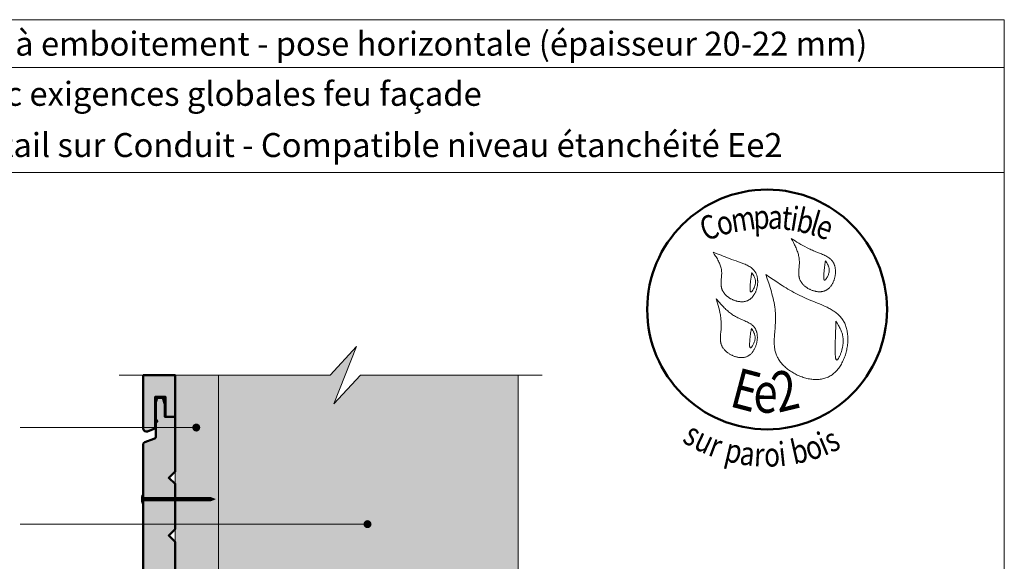
# Model space of a CAD drawing. Units: millimetres. Extents: x 12138 to 13123, y -17532 to -16177.
# Drawn here: x 12508 to 13123, y -16516 to -16177 of the extents above; entities that cross this region are included whole.
import ezdxf

# ---------------------------------------------------------------- set-up
doc = ezdxf.new("R2010")
doc.units = ezdxf.units.MM
doc.header["$LTSCALE"] = 5
doc.layers.add('Ech.1_5', color=7, linetype='Continuous')
doc.styles.add('tahoma-b', font='tahomabd.ttf', dxfattribs={"height": 1})

# ---------------------------------------------------------------- blocks, each defined once
blk = doc.blocks.new('cw-line-extremity4')
at = {"lineweight": 5}
h = blk.add_hatch(color=0, dxfattribs=at)
edge = h.paths.add_edge_path()
edge.add_arc((0, 0), 2.5, 0, 360)

msp = doc.modelspace()

# ---------------------------------------------------------------- hatches: boundary and pattern name
at = {"layer": 'Ech.1_5', "lineweight": 5, "true_color": 0xffad86, "transparency": 33554687}
msp.add_hatch(color=21, dxfattribs=at).paths.add_polyline_path([(12720.72, -16399.17), (12704.23, -16417.15), (12718.34, -16381.19), (12701.86, -16399.17), (12631.92, -16399.17), (12631.92, -16717.81), (12819.42, -16711.07), (12819.42, -16399.17)])
at = {"layer": 'Ech.1_5', "lineweight": 20, "true_color": 0x804040, "transparency": 33554687}
for points in [[(12592.34, -16431.5), (12592.34, -16412.68), (12598.88, -16412.68), (12598.88, -16425.23), (12604.92, -16425.23), (12604.92, -16399.17), (12584.91, -16399.17), (12584.91, -16432.72, 0.453913), (12587.52, -16434.3), (12591.09, -16432.93, 0.254317)], [(12587.52, -16585.29), (12591.09, -16583.92, 0.254317), (12592.34, -16582.49), (12592.34, -16563.68), (12598.88, -16563.68), (12598.88, -16576.22), (12604.92, -16576.22), (12604.92, -16539.38), (12600.92, -16535.38), (12604.92, -16531.38), (12604.92, -16503.38), (12600.92, -16499.38), (12604.92, -16495.38), (12604.92, -16467.05), (12600.92, -16463.38), (12604.92, -16459.38), (12604.92, -16425.23), (12598.45, -16425.23), (12598.45, -16417.33), (12597.21, -16413.38), (12593.71, -16413.38), (12592.9, -16416.04), (12592.9, -16426.73), (12593.81, -16427.91), (12592.9, -16428.99), (12592.9, -16437.11, -0.313133), (12591.6, -16438.93), (12585.96, -16440.94, 0.255599), (12584.91, -16442.12), (12584.91, -16583.71, 0.453913)]]:
    msp.add_hatch(color=17, dxfattribs=at).paths.add_polyline_path(points)
at = {"layer": 'Ech.1_5', "lineweight": 20, "true_color": 0x916a48, "transparency": 33554687}
msp.add_hatch(color=35, dxfattribs=at).paths.add_polyline_path([(12604.92, -16399.17), (12604.92, -16717.81), (12631.92, -16717.81), (12631.92, -16399.17)])
at = {"layer": 'Ech.1_5', "lineweight": 5, "transparency": 33554687}
h = msp.add_hatch(color=252, dxfattribs=at)
edge = h.paths.add_edge_path()
edge.add_line((12584.12, -16479.2), (12584.12, -16474.16))
edge.add_arc((12596.68, -16476.68), 12.81, 168.66328, 191.33672)
for points in [[(12584.42, -16479.2), (12584.42, -16478.36), (12584.42, -16474.99), (12584.42, -16474.16), (12584.12, -16474.16), (12584.12, -16479.2)], [(12586.73, -16477.81), (12584.98, -16477.81, 0.414214), (12584.42, -16478.36), (12584.42, -16474.99, 0.414214), (12584.98, -16475.55), (12586.73, -16475.55)], [(12586.73, -16477.81), (12587.56, -16477.81), (12587.56, -16475.55), (12586.73, -16475.55)], [(12587.56, -16477.81), (12588.39, -16477.81), (12588.39, -16475.55), (12587.56, -16475.55)], [(12588.39, -16477.81), (12589.23, -16477.81), (12589.23, -16475.55), (12588.39, -16475.55)], [(12589.23, -16477.81), (12590.06, -16477.81), (12590.06, -16475.55), (12589.23, -16475.55)], [(12590.06, -16477.81), (12590.89, -16477.81), (12590.89, -16475.55), (12590.06, -16475.55)], [(12590.89, -16477.81), (12591.73, -16477.81), (12591.73, -16475.55), (12590.89, -16475.55)], [(12591.73, -16477.81), (12592.56, -16477.81), (12592.56, -16475.55), (12591.73, -16475.55)], [(12592.56, -16477.81), (12593.39, -16477.81), (12593.39, -16475.55), (12592.56, -16475.55)], [(12593.39, -16477.81), (12594.23, -16477.81), (12594.23, -16475.55), (12593.39, -16475.55)], [(12594.23, -16477.81), (12595.06, -16477.81), (12595.06, -16475.55), (12594.23, -16475.55)], [(12595.06, -16477.81), (12595.89, -16477.81), (12595.89, -16475.55), (12595.06, -16475.55)], [(12595.89, -16477.81), (12596.73, -16477.81), (12596.73, -16475.55), (12595.89, -16475.55)], [(12596.73, -16477.81), (12597.56, -16477.81), (12597.56, -16475.55), (12596.73, -16475.55)], [(12597.56, -16477.81), (12598.39, -16477.81), (12598.39, -16475.55), (12597.56, -16475.55)], [(12598.39, -16477.81), (12599.23, -16477.81), (12599.23, -16475.55), (12598.39, -16475.55)], [(12599.23, -16477.81), (12600.06, -16477.81), (12600.06, -16475.55), (12599.23, -16475.55)], [(12600.06, -16477.81), (12600.89, -16477.81), (12600.89, -16475.55), (12600.06, -16475.55)], [(12600.89, -16477.81), (12601.73, -16477.81), (12601.73, -16475.55), (12600.89, -16475.55)], [(12601.73, -16477.81), (12602.56, -16477.81), (12602.56, -16475.55), (12601.73, -16475.55)], [(12602.56, -16477.81), (12603.39, -16477.81), (12603.39, -16475.55), (12602.56, -16475.55)], [(12603.39, -16477.81), (12604.23, -16477.81), (12604.23, -16475.55), (12603.39, -16475.55)], [(12604.23, -16477.81), (12605.06, -16477.81), (12605.06, -16475.55), (12604.23, -16475.55)], [(12605.06, -16477.81), (12605.89, -16477.81), (12605.89, -16475.55), (12605.06, -16475.55)], [(12605.89, -16477.81), (12606.73, -16477.81), (12606.73, -16475.55), (12605.89, -16475.55)], [(12606.73, -16477.81), (12607.56, -16477.81), (12607.56, -16475.55), (12606.73, -16475.55)], [(12607.56, -16477.81), (12608.39, -16477.81), (12608.39, -16475.55), (12607.56, -16475.55)], [(12608.39, -16477.81), (12609.23, -16477.81), (12609.23, -16475.55), (12608.39, -16475.55)], [(12609.23, -16477.81), (12610.06, -16477.81), (12610.06, -16475.55), (12609.23, -16475.55)], [(12610.06, -16477.81), (12610.89, -16477.81), (12610.89, -16475.55), (12610.06, -16475.55)], [(12610.89, -16477.81), (12611.73, -16477.81), (12611.73, -16475.55), (12610.89, -16475.55)], [(12611.73, -16477.81), (12612.56, -16477.81), (12612.56, -16475.55), (12611.73, -16475.55)], [(12612.56, -16477.81), (12613.39, -16477.81), (12613.39, -16475.55), (12612.56, -16475.55)], [(12613.39, -16477.81), (12614.23, -16477.81), (12614.23, -16475.55), (12613.39, -16475.55)], [(12614.23, -16477.81), (12615.06, -16477.81), (12615.06, -16475.55), (12614.23, -16475.55)], [(12615.06, -16477.81), (12615.89, -16477.81), (12615.89, -16475.55), (12615.06, -16475.55)], [(12615.89, -16477.81), (12616.73, -16477.81), (12616.73, -16475.55), (12615.89, -16475.55)], [(12616.73, -16477.81), (12617.56, -16477.81), (12617.56, -16475.55), (12616.73, -16475.55)], [(12617.56, -16477.81), (12618.39, -16477.81), (12618.39, -16475.55), (12617.56, -16475.55)], [(12618.39, -16477.81), (12619.23, -16477.81), (12619.23, -16475.55), (12618.39, -16475.55)], [(12619.23, -16477.81), (12620.06, -16477.81), (12620.06, -16475.55), (12619.23, -16475.55)], [(12620.06, -16477.81), (12620.89, -16477.81), (12620.89, -16475.55), (12620.06, -16475.55)], [(12620.89, -16477.81), (12621.73, -16477.81), (12621.73, -16475.55), (12620.89, -16475.55)], [(12621.73, -16477.81), (12622.56, -16477.81), (12622.56, -16475.55), (12621.73, -16475.55)], [(12622.56, -16477.81), (12623.39, -16477.81), (12623.39, -16475.55), (12622.56, -16475.55)], [(12623.39, -16477.81), (12624.23, -16477.81), (12624.23, -16475.55), (12623.39, -16475.55)], [(12624.23, -16477.81), (12625.06, -16477.81), (12625.06, -16475.55), (12624.23, -16475.55)], [(12625.06, -16477.81), (12625.89, -16477.81), (12625.89, -16475.55), (12625.06, -16475.55)], [(12627.26, -16475.55), (12625.89, -16475.55), (12625.89, -16477.81), (12627.26, -16477.81, -0.351359)], [(12629.92, -16476.68), (12627.26, -16475.55, 0.351359), (12627.26, -16477.81)]]:
    msp.add_hatch(color=252, dxfattribs=at).paths.add_polyline_path(points)

# ---------------------------------------------------------------- linework, layer by layer
at = {"layer": 'Ech.1_5', "color": 190, "lineweight": 15}
for p, q in [((13123.42, -16206.79), (12138.42, -16206.79)), ((12819.42, -16632.57), (12819.42, -16399.17))]:
    msp.add_line(p, q, dxfattribs=at)
at = {"layer": 'Ech.1_5', "lineweight": 18}
msp.add_line((12604.92, -16701.09), (12604.92, -16451.68), dxfattribs=at)
at = {"layer": 'Ech.1_5', "color": 190, "lineweight": 9}
for p, q in [((12584.42, -16474.16), (12584.12, -16474.16)), ((12584.12, -16474.16), (12584.12, -16479.2)), ((12584.42, -16474.16), (12584.42, -16474.99)), ((12584.42, -16474.99), (12584.42, -16478.36)), ((12627.26, -16475.55), (12584.98, -16475.55)), ((12586.73, -16475.55), (12586.73, -16477.81)), ((12587.56, -16475.55), (12587.56, -16477.81)), ((12588.39, -16475.55), (12588.39, -16477.81)), ((12589.23, -16475.55), (12589.23, -16477.81)), ((12590.06, -16475.55), (12590.06, -16477.81)), ((12590.89, -16475.55), (12590.89, -16477.81)), ((12591.73, -16475.55), (12591.73, -16477.81)), ((12592.56, -16475.55), (12592.56, -16477.81)), ((12593.39, -16475.55), (12593.39, -16477.81)), ((12594.23, -16475.55), (12594.23, -16477.81)), ((12595.06, -16475.55), (12595.06, -16477.81)), ((12595.89, -16475.55), (12595.89, -16477.81)), ((12596.73, -16475.55), (12596.73, -16477.81)), ((12597.56, -16475.55), (12597.56, -16477.81)), ((12598.39, -16475.55), (12598.39, -16477.81)), ((12599.23, -16475.55), (12599.23, -16477.81)), ((12599.23, -16475.55), (12599.23, -16477.81)), ((12600.06, -16475.55), (12600.06, -16477.81)), ((12600.89, -16475.55), (12600.89, -16477.81)), ((12601.73, -16475.55), (12601.73, -16477.81)), ((12602.56, -16475.55), (12602.56, -16477.81)), ((12603.39, -16475.55), (12603.39, -16477.81)), ((12604.23, -16475.55), (12604.23, -16477.81)), ((12605.06, -16475.55), (12605.06, -16477.81)), ((12605.89, -16475.55), (12605.89, -16477.81)), ((12606.73, -16475.55), (12606.73, -16477.81)), ((12607.56, -16475.55), (12607.56, -16477.81)), ((12608.39, -16475.55), (12608.39, -16477.81)), ((12609.23, -16475.55), (12609.23, -16477.81)), ((12610.06, -16475.55), (12610.06, -16477.81)), ((12610.89, -16475.55), (12610.89, -16477.81)), ((12611.73, -16475.55), (12611.73, -16477.81)), ((12612.56, -16475.55), (12612.56, -16477.81)), ((12613.39, -16475.55), (12613.39, -16477.81)), ((12614.23, -16475.55), (12614.23, -16477.81)), ((12615.06, -16475.55), (12615.06, -16477.81)), ((12615.89, -16475.55), (12615.89, -16477.81)), ((12616.73, -16475.55), (12616.73, -16477.81)), ((12617.56, -16475.55), (12617.56, -16477.81)), ((12618.39, -16475.55), (12618.39, -16477.81)), ((12619.23, -16475.55), (12619.23, -16477.81)), ((12620.06, -16475.55), (12620.06, -16477.81)), ((12620.89, -16475.55), (12620.89, -16477.81)), ((12621.73, -16475.55), (12621.73, -16477.81)), ((12622.56, -16475.55), (12622.56, -16477.81)), ((12623.39, -16475.55), (12623.39, -16477.81)), ((12624.23, -16475.55), (12624.23, -16477.81)), ((12625.06, -16475.55), (12625.06, -16477.81)), ((12625.89, -16475.55), (12625.89, -16477.81)), ((12629.92, -16476.68), (12627.26, -16475.55)), ((12629.92, -16476.68), (12627.26, -16477.81)), ((12584.42, -16479.2), (12584.12, -16479.2)), ((12584.42, -16479.2), (12584.42, -16478.36)), ((12627.26, -16477.81), (12584.98, -16477.81))]:
    msp.add_line(p, q, dxfattribs=at)
at = {"layer": 'Ech.1_5', "color": 190, "lineweight": 15}
for points in [[(13123.42, -16272.31), (12138.42, -16272.31), (12138.42, -16176.79), (13123.42, -16176.79), (13123.42, -16272.31)], [(13123.42, -17531.79), (13123.42, -16176.79), (12138.42, -16176.79), (12138.42, -17531.79), (13123.42, -17531.79)], [(12569.91, -16399.17), (12701.86, -16399.17), (12718.34, -16381.19), (12704.23, -16417.15), (12720.72, -16399.17), (12834.42, -16399.17)], [(12720.72, -16399.17), (12704.23, -16417.15), (12718.34, -16381.19), (12701.86, -16399.17), (12631.92, -16399.17), (12631.92, -16717.81), (12819.42, -16711.07), (12819.42, -16399.17), (12720.72, -16399.17)], [(12720.72, -16399.17), (12704.23, -16417.15), (12718.34, -16381.19), (12701.86, -16399.17), (12631.92, -16399.17), (12631.92, -16717.81), (12819.42, -16711.07), (12819.42, -16399.17), (12720.72, -16399.17)], [(12604.92, -16399.17), (12604.92, -16717.81), (12631.92, -16717.81), (12631.92, -16399.17), (12604.92, -16399.17)], [(12618.11, -16431.88), (12528.07, -16431.88), (12508.07, -16431.88)], [(12725.19, -16492.3), (12528.07, -16492.3), (12508.07, -16492.3)]]:
    msp.add_lwpolyline(points, dxfattribs=at)
at = {"layer": 'Ech.1_5', "color": 154, "lineweight": 20, "true_color": 0x0052a4}
for points in [[(12990.17, -16313.6), (12990.87, -16314.92), (12991.56, -16316.24), (12992.23, -16317.57), (12992.55, -16318.23), (12992.86, -16318.9), (12993.16, -16319.57), (12993.45, -16320.25), (12993.72, -16320.92), (12993.97, -16321.6), (12994.2, -16322.29), (12994.42, -16322.98), (12994.62, -16323.67), (12994.79, -16324.37), (12994.94, -16325.07), (12995.06, -16325.78), (12995.15, -16326.49), (12995.22, -16327.21), (12995.26, -16327.94), (12995.26, -16328.67), (12995.24, -16329.41), (12995.2, -16330.15), (12995.09, -16331.64), (12994.97, -16333.13), (12994.92, -16333.87), (12994.89, -16334.61), (12994.88, -16335.34), (12994.9, -16336.06), (12994.95, -16336.78), (12995, -16337.13), (12995.05, -16337.49), (12995.11, -16337.84), (12995.19, -16338.18), (12995.27, -16338.52), (12995.38, -16338.86), (12995.49, -16339.2), (12995.63, -16339.53), (12995.77, -16339.86), (12995.94, -16340.19), (12996.12, -16340.51), (12996.31, -16340.82), (12996.52, -16341.13), (12996.74, -16341.44), (12996.97, -16341.74), (12997.22, -16342.04), (12997.48, -16342.32), (12997.75, -16342.61), (12998.04, -16342.88), (12998.33, -16343.15), (12998.63, -16343.42), (12998.95, -16343.67), (12999.27, -16343.92), (12999.6, -16344.16), (12999.94, -16344.39), (13000.28, -16344.62), (13000.64, -16344.83), (13001, -16345.04), (13001.36, -16345.24), (13001.74, -16345.42), (13002.11, -16345.6), (13002.5, -16345.77), (13002.88, -16345.93), (13003.27, -16346.08), (13003.66, -16346.22), (13004.06, -16346.34), (13004.45, -16346.46), (13004.85, -16346.56), (13005.25, -16346.65), (13005.65, -16346.73), (13006.05, -16346.8), (13006.45, -16346.86), (13006.85, -16346.9), (13007.25, -16346.93), (13007.64, -16346.94), (13008.04, -16346.94), (13008.42, -16346.93), (13008.81, -16346.91), (13009.19, -16346.87), (13009.57, -16346.81), (13009.94, -16346.74), (13010.31, -16346.66), (13010.67, -16346.55), (13011.02, -16346.44), (13011.37, -16346.31), (13011.71, -16346.16), (13012.04, -16345.99), (13012.36, -16345.81), (13012.68, -16345.61), (13012.98, -16345.4), (13013.28, -16345.17), (13013.57, -16344.93), (13013.85, -16344.68), (13014.12, -16344.41), (13014.38, -16344.13), (13014.63, -16343.84), (13014.88, -16343.53), (13015.11, -16343.22), (13015.34, -16342.9), (13015.56, -16342.56), (13015.76, -16342.22), (13015.96, -16341.87), (13016.15, -16341.51), (13016.33, -16341.14), (13016.5, -16340.77), (13016.66, -16340.39), (13016.81, -16340.01), (13016.95, -16339.62), (13017.08, -16339.22), (13017.2, -16338.82), (13017.31, -16338.42), (13017.41, -16338.01), (13017.5, -16337.6), (13017.58, -16337.19), (13017.65, -16336.78), (13017.71, -16336.37), (13017.76, -16335.95), (13017.79, -16335.54), (13017.82, -16335.13), (13017.83, -16334.72), (13017.84, -16334.31), (13017.83, -16333.9), (13017.82, -16333.5), (13017.79, -16333.1), (13017.75, -16332.7), (13017.7, -16332.31), (13017.64, -16331.93), (13017.56, -16331.55), (13017.48, -16331.17), (13017.38, -16330.81), (13017.27, -16330.45), (13017.16, -16330.1), (13017.02, -16329.75), (13016.88, -16329.42), (13016.73, -16329.09), (13016.56, -16328.78), (13016.38, -16328.48), (13016.19, -16328.18), (13015.99, -16327.9), (13015.77, -16327.62), (13015.55, -16327.36), (13015.32, -16327.1), (13015.07, -16326.85), (13014.82, -16326.61), (13014.56, -16326.38), (13014.29, -16326.15), (13014.01, -16325.93), (13013.73, -16325.72), (13013.14, -16325.32), (13012.52, -16324.94), (13011.87, -16324.58), (13011.21, -16324.24), (13010.53, -16323.92), (13009.83, -16323.6), (13009.12, -16323.3), (13008.41, -16323.01), (13005.51, -16321.88), (13004.8, -16321.59), (13004.09, -16321.29), (13003.39, -16320.99), (13002.71, -16320.68), (13002.03, -16320.37), (13001.36, -16320.05), (13000.04, -16319.39), (12998.74, -16318.71), (12997.47, -16318.01), (12996.22, -16317.3), (12994.99, -16316.58), (12993.77, -16315.84), (12992.57, -16315.1), (12990.17, -16313.6)], [(12941.26, -16322.12), (12942.06, -16323.35), (12942.84, -16324.59), (12943.22, -16325.21), (12943.6, -16325.83), (12943.96, -16326.46), (12944.3, -16327.09), (12944.63, -16327.72), (12944.95, -16328.35), (12945.24, -16329), (12945.51, -16329.64), (12945.76, -16330.29), (12945.98, -16330.95), (12946.18, -16331.62), (12946.34, -16332.29), (12946.48, -16332.96), (12946.58, -16333.65), (12946.64, -16334.35), (12946.68, -16335.05), (12946.68, -16335.76), (12946.65, -16336.47), (12946.61, -16337.19), (12946.56, -16337.91), (12946.45, -16339.36), (12946.4, -16340.08), (12946.36, -16340.8), (12946.34, -16341.51), (12946.34, -16342.22), (12946.38, -16342.92), (12946.41, -16343.27), (12946.45, -16343.61), (12946.5, -16343.95), (12946.56, -16344.29), (12946.63, -16344.63), (12946.72, -16344.96), (12946.82, -16345.29), (12946.94, -16345.62), (12947.07, -16345.94), (12947.21, -16346.26), (12947.37, -16346.58), (12947.55, -16346.89), (12947.74, -16347.19), (12947.94, -16347.5), (12948.15, -16347.79), (12948.38, -16348.08), (12948.62, -16348.37), (12948.88, -16348.65), (12949.14, -16348.92), (12949.41, -16349.19), (12949.7, -16349.45), (12949.99, -16349.71), (12950.3, -16349.95), (12950.61, -16350.19), (12950.93, -16350.43), (12951.26, -16350.65), (12951.59, -16350.87), (12951.94, -16351.08), (12952.29, -16351.28), (12952.64, -16351.47), (12953, -16351.66), (12953.37, -16351.83), (12953.74, -16352), (12954.11, -16352.15), (12954.49, -16352.3), (12954.87, -16352.44), (12955.26, -16352.56), (12955.64, -16352.68), (12956.03, -16352.78), (12956.42, -16352.88), (12956.81, -16352.96), (12957.2, -16353.03), (12957.59, -16353.09), (12957.98, -16353.14), (12958.37, -16353.17), (12958.76, -16353.19), (12959.14, -16353.2), (12959.52, -16353.2), (12959.9, -16353.19), (12960.28, -16353.16), (12960.65, -16353.11), (12961.02, -16353.06), (12961.38, -16352.99), (12961.73, -16352.9), (12962.08, -16352.8), (12962.43, -16352.69), (12962.77, -16352.56), (12963.1, -16352.41), (12963.42, -16352.25), (12963.73, -16352.08), (12964.04, -16351.89), (12964.34, -16351.69), (12964.63, -16351.47), (12964.91, -16351.24), (12965.18, -16350.99), (12965.45, -16350.74), (12965.7, -16350.47), (12965.95, -16350.19), (12966.19, -16349.9), (12966.42, -16349.6), (12966.64, -16349.29), (12966.86, -16348.97), (12967.06, -16348.65), (12967.26, -16348.31), (12967.44, -16347.97), (12967.62, -16347.62), (12967.79, -16347.26), (12967.95, -16346.9), (12968.1, -16346.53), (12968.24, -16346.15), (12968.37, -16345.77), (12968.49, -16345.39), (12968.61, -16345), (12968.71, -16344.61), (12968.89, -16343.82), (12969.03, -16343.02), (12969.13, -16342.22), (12969.16, -16341.82), (12969.19, -16341.42), (12969.2, -16341.02), (12969.21, -16340.62), (12969.2, -16340.22), (12969.18, -16339.83), (12969.16, -16339.44), (12969.12, -16339.06), (12969.07, -16338.67), (12969.02, -16338.3), (12968.95, -16337.92), (12968.87, -16337.56), (12968.78, -16337.19), (12968.68, -16336.84), (12968.57, -16336.49), (12968.45, -16336.15), (12968.31, -16335.82), (12968.17, -16335.5), (12968.01, -16335.18), (12967.85, -16334.88), (12967.67, -16334.58), (12967.48, -16334.29), (12967.28, -16334.01), (12967.07, -16333.74), (12966.86, -16333.48), (12966.63, -16333.23), (12966.39, -16332.98), (12966.15, -16332.75), (12965.89, -16332.52), (12965.63, -16332.29), (12965.09, -16331.86), (12964.52, -16331.46), (12963.92, -16331.09), (12963.3, -16330.73), (12962.66, -16330.39), (12962, -16330.07), (12961.32, -16329.77), (12960.63, -16329.48), (12959.94, -16329.2), (12958.52, -16328.67), (12957.1, -16328.17), (12955.68, -16327.67), (12954.29, -16327.18), (12952.92, -16326.68), (12951.58, -16326.18), (12950.25, -16325.67), (12948.93, -16325.17), (12947.63, -16324.66), (12946.34, -16324.16), (12943.79, -16323.14), (12941.26, -16322.12)], [(13011.58, -16327.59), (13011.48, -16328.27), (13011.37, -16328.96), (13011.26, -16329.67), (13011.15, -16330.42), (13011.1, -16330.81), (13011.04, -16331.21), (13010.99, -16331.62), (13010.94, -16332.06), (13010.88, -16332.5), (13010.83, -16332.97), (13010.78, -16333.46), (13010.72, -16333.97), (13010.67, -16334.49), (13010.62, -16335.02), (13010.54, -16336.09), (13010.51, -16336.61), (13010.49, -16337.12), (13010.48, -16337.6), (13010.49, -16338.05), (13010.5, -16338.25), (13010.51, -16338.45), (13010.53, -16338.64), (13010.55, -16338.82), (13010.57, -16338.98), (13010.6, -16339.13), (13010.64, -16339.27), (13010.68, -16339.38), (13010.72, -16339.49), (13010.78, -16339.57), (13010.83, -16339.64), (13010.9, -16339.69), (13010.97, -16339.72), (13011.04, -16339.72), (13011.13, -16339.71), (13011.21, -16339.68), (13011.31, -16339.63), (13011.41, -16339.56), (13011.51, -16339.47), (13011.62, -16339.37), (13011.73, -16339.25), (13011.84, -16339.12), (13011.95, -16338.97), (13012.07, -16338.81), (13012.19, -16338.64), (13012.3, -16338.46), (13012.54, -16338.07), (13012.77, -16337.64), (13012.99, -16337.19), (13013.19, -16336.72), (13013.38, -16336.24), (13013.55, -16335.75), (13013.69, -16335.26), (13013.8, -16334.79), (13013.88, -16334.32), (13013.93, -16333.88), (13013.94, -16333.44), (13013.93, -16333.01), (13013.89, -16332.6), (13013.83, -16332.2), (13013.74, -16331.81), (13013.64, -16331.42), (13013.51, -16331.05), (13013.37, -16330.68), (13013.21, -16330.32), (13013.04, -16329.97), (13012.85, -16329.62), (13012.45, -16328.93), (13012.03, -16328.26), (13011.58, -16327.59)], [(12965.5, -16335), (12965.39, -16335.68), (12965.29, -16336.37), (12965.18, -16337.08), (12965.07, -16337.83), (12965.02, -16338.22), (12964.96, -16338.62), (12964.91, -16339.04), (12964.86, -16339.47), (12964.8, -16339.92), (12964.75, -16340.38), (12964.7, -16340.87), (12964.64, -16341.38), (12964.59, -16341.9), (12964.54, -16342.44), (12964.46, -16343.51), (12964.43, -16344.03), (12964.41, -16344.53), (12964.4, -16345.01), (12964.41, -16345.46), (12964.42, -16345.67), (12964.43, -16345.87), (12964.44, -16346.05), (12964.47, -16346.23), (12964.49, -16346.39), (12964.52, -16346.54), (12964.56, -16346.68), (12964.6, -16346.8), (12964.64, -16346.9), (12964.69, -16346.98), (12964.75, -16347.05), (12964.82, -16347.1), (12964.89, -16347.13), (12964.96, -16347.13), (12965.04, -16347.12), (12965.13, -16347.09), (12965.23, -16347.04), (12965.33, -16346.97), (12965.43, -16346.88), (12965.54, -16346.78), (12965.65, -16346.66), (12965.76, -16346.53), (12965.87, -16346.38), (12965.99, -16346.22), (12966.1, -16346.05), (12966.22, -16345.87), (12966.46, -16345.48), (12966.68, -16345.05), (12966.9, -16344.6), (12967.11, -16344.13), (12967.3, -16343.65), (12967.47, -16343.16), (12967.61, -16342.67), (12967.72, -16342.2), (12967.8, -16341.74), (12967.84, -16341.29), (12967.86, -16340.85), (12967.85, -16340.43), (12967.81, -16340.01), (12967.75, -16339.61), (12967.66, -16339.22), (12967.56, -16338.84), (12967.43, -16338.46), (12967.29, -16338.09), (12967.13, -16337.73), (12966.96, -16337.38), (12966.77, -16337.03), (12966.37, -16336.34), (12965.94, -16335.67), (12965.5, -16335)], [(12974.25, -16336.21), (12975.17, -16338.89), (12976.08, -16341.56), (12976.52, -16342.91), (12976.95, -16344.25), (12977.37, -16345.6), (12977.77, -16346.95), (12978.14, -16348.3), (12978.5, -16349.66), (12978.84, -16351.02), (12979.15, -16352.39), (12979.43, -16353.76), (12979.68, -16355.14), (12979.89, -16356.52), (12980.08, -16357.91), (12980.22, -16359.31), (12980.28, -16360.01), (12980.32, -16360.71), (12980.36, -16361.42), (12980.38, -16362.13), (12980.4, -16362.84), (12980.4, -16363.55), (12980.39, -16364.26), (12980.37, -16364.98), (12980.3, -16366.42), (12980.2, -16367.86), (12980.08, -16369.3), (12979.83, -16372.19), (12979.71, -16373.63), (12979.61, -16375.07), (12979.55, -16376.49), (12979.53, -16377.2), (12979.52, -16377.91), (12979.52, -16378.61), (12979.54, -16379.31), (12979.57, -16380.01), (12979.62, -16380.7), (12979.69, -16381.39), (12979.78, -16382.07), (12979.88, -16382.75), (12980.01, -16383.42), (12980.16, -16384.09), (12980.33, -16384.75), (12980.53, -16385.41), (12980.75, -16386.06), (12981, -16386.7), (12981.28, -16387.34), (12981.59, -16387.97), (12981.93, -16388.59), (12982.29, -16389.2), (12982.69, -16389.81), (12983.1, -16390.41), (12983.55, -16390.99), (12984.01, -16391.57), (12984.5, -16392.14), (12985.01, -16392.69), (12985.54, -16393.24), (12986.1, -16393.77), (12986.67, -16394.29), (12987.26, -16394.79), (12987.87, -16395.29), (12988.49, -16395.77), (12989.13, -16396.23), (12989.78, -16396.68), (12990.45, -16397.12), (12991.14, -16397.54), (12991.83, -16397.94), (12992.54, -16398.32), (12993.25, -16398.69), (12993.98, -16399.04), (12994.71, -16399.38), (12995.45, -16399.69), (12996.2, -16399.98), (12996.96, -16400.26), (12997.72, -16400.51), (12998.48, -16400.74), (12999.25, -16400.96), (13000.01, -16401.15), (13000.78, -16401.32), (13001.56, -16401.46), (13002.33, -16401.58), (13003.09, -16401.68), (13003.86, -16401.76), (13004.62, -16401.81), (13005.38, -16401.83), (13006.14, -16401.83), (13006.89, -16401.8), (13007.63, -16401.75), (13008.36, -16401.67), (13009.09, -16401.56), (13009.81, -16401.42), (13010.51, -16401.26), (13011.21, -16401.06), (13011.89, -16400.84), (13012.56, -16400.59), (13013.21, -16400.3), (13013.85, -16399.99), (13014.48, -16399.64), (13015.09, -16399.26), (13015.68, -16398.86), (13016.26, -16398.43), (13016.83, -16397.97), (13017.37, -16397.49), (13017.9, -16396.98), (13018.42, -16396.45), (13018.91, -16395.89), (13019.4, -16395.31), (13019.86, -16394.72), (13020.31, -16394.1), (13020.74, -16393.47), (13021.15, -16392.81), (13021.55, -16392.14), (13021.92, -16391.46), (13022.28, -16390.76), (13022.63, -16390.05), (13022.95, -16389.32), (13023.26, -16388.58), (13023.55, -16387.83), (13023.82, -16387.08), (13024.07, -16386.31), (13024.3, -16385.54), (13024.51, -16384.76), (13024.71, -16383.97), (13024.88, -16383.18), (13025.04, -16382.39), (13025.17, -16381.59), (13025.29, -16380.79), (13025.39, -16379.99), (13025.47, -16379.19), (13025.52, -16378.4), (13025.56, -16377.6), (13025.58, -16376.81), (13025.57, -16376.02), (13025.55, -16375.24), (13025.5, -16374.46), (13025.44, -16373.7), (13025.35, -16372.94), (13025.24, -16372.19), (13025.11, -16371.45), (13024.96, -16370.72), (13024.79, -16370), (13024.59, -16369.3), (13024.37, -16368.61), (13024.14, -16367.94), (13023.87, -16367.28), (13023.59, -16366.64), (13023.28, -16366.02), (13022.95, -16365.42), (13022.6, -16364.84), (13022.23, -16364.28), (13021.84, -16363.73), (13021.42, -16363.21), (13020.99, -16362.7), (13020.53, -16362.2), (13020.06, -16361.73), (13019.57, -16361.26), (13019.07, -16360.82), (13018.55, -16360.38), (13018.01, -16359.96), (13017.46, -16359.55), (13016.89, -16359.16), (13016.31, -16358.78), (13015.72, -16358.4), (13015.12, -16358.04), (13014.5, -16357.69), (13013.88, -16357.35), (13013.25, -16357.01), (13012.6, -16356.68), (13011.95, -16356.36), (13010.62, -16355.75), (13009.27, -16355.15), (13007.9, -16354.57), (13006.52, -16354), (13003.73, -16352.88), (13002.34, -16352.32), (13000.96, -16351.76), (12999.59, -16351.18), (12998.24, -16350.58), (12996.92, -16349.97), (12995.61, -16349.34), (12994.32, -16348.7), (12993.05, -16348.04), (12991.79, -16347.37), (12990.55, -16346.68), (12989.33, -16345.98), (12988.12, -16345.27), (12986.92, -16344.56), (12985.73, -16343.83), (12984.55, -16343.09), (12983.38, -16342.35), (12981.07, -16340.84), (12978.78, -16339.31), (12976.51, -16337.76), (12974.25, -16336.21)], [(12943.29, -16351.28), (12944.12, -16354.17), (12944.52, -16355.63), (12944.9, -16357.08), (12945.25, -16358.54), (12945.57, -16360.01), (12945.71, -16360.75), (12945.85, -16361.48), (12945.97, -16362.22), (12946.07, -16362.97), (12946.17, -16363.71), (12946.25, -16364.46), (12946.31, -16365.21), (12946.36, -16365.97), (12946.39, -16366.72), (12946.4, -16367.48), (12946.39, -16368.25), (12946.37, -16369.02), (12946.32, -16369.79), (12946.26, -16370.56), (12946.11, -16372.11), (12945.97, -16373.66), (12945.91, -16374.43), (12945.87, -16375.19), (12945.86, -16375.95), (12945.87, -16376.7), (12945.92, -16377.45), (12945.96, -16377.81), (12946.01, -16378.18), (12946.07, -16378.54), (12946.14, -16378.9), (12946.22, -16379.26), (12946.32, -16379.61), (12946.44, -16379.96), (12946.56, -16380.31), (12946.71, -16380.65), (12946.87, -16380.99), (12947.04, -16381.33), (12947.24, -16381.66), (12947.44, -16381.98), (12947.66, -16382.3), (12947.9, -16382.62), (12948.15, -16382.93), (12948.41, -16383.23), (12948.69, -16383.53), (12948.97, -16383.82), (12949.27, -16384.11), (12949.58, -16384.39), (12949.9, -16384.66), (12950.23, -16384.92), (12950.56, -16385.17), (12950.91, -16385.42), (12951.26, -16385.66), (12951.63, -16385.89), (12952, -16386.11), (12952.37, -16386.32), (12952.75, -16386.52), (12953.14, -16386.71), (12953.53, -16386.89), (12953.93, -16387.05), (12954.33, -16387.21), (12954.73, -16387.36), (12955.14, -16387.49), (12955.54, -16387.61), (12955.95, -16387.72), (12956.36, -16387.82), (12956.77, -16387.9), (12957.19, -16387.98), (12957.6, -16388.03), (12958.01, -16388.08), (12958.41, -16388.11), (12958.82, -16388.12), (12959.22, -16388.12), (12959.62, -16388.11), (12960.02, -16388.08), (12960.41, -16388.03), (12960.8, -16387.97), (12961.18, -16387.89), (12961.55, -16387.8), (12961.92, -16387.69), (12962.28, -16387.56), (12962.64, -16387.41), (12962.98, -16387.25), (12963.32, -16387.06), (12963.65, -16386.87), (12963.97, -16386.65), (12964.28, -16386.42), (12964.58, -16386.17), (12964.88, -16385.91), (12965.16, -16385.63), (12965.44, -16385.34), (12965.7, -16385.04), (12965.96, -16384.73), (12966.2, -16384.4), (12966.44, -16384.06), (12966.67, -16383.71), (12966.88, -16383.36), (12967.09, -16382.99), (12967.29, -16382.61), (12967.47, -16382.23), (12967.65, -16381.84), (12967.82, -16381.44), (12967.97, -16381.04), (12968.12, -16380.63), (12968.25, -16380.22), (12968.37, -16379.8), (12968.49, -16379.38), (12968.59, -16378.96), (12968.68, -16378.54), (12968.76, -16378.11), (12968.82, -16377.68), (12968.88, -16377.25), (12968.92, -16376.82), (12968.96, -16376.4), (12968.98, -16375.97), (12968.99, -16375.55), (12968.98, -16375.13), (12968.97, -16374.71), (12968.94, -16374.3), (12968.9, -16373.89), (12968.85, -16373.49), (12968.79, -16373.09), (12968.71, -16372.7), (12968.62, -16372.32), (12968.52, -16371.95), (12968.4, -16371.58), (12968.27, -16371.22), (12968.13, -16370.87), (12967.98, -16370.54), (12967.81, -16370.21), (12967.63, -16369.9), (12967.43, -16369.59), (12967.23, -16369.3), (12967.01, -16369.02), (12966.78, -16368.75), (12966.53, -16368.49), (12966.28, -16368.24), (12966.02, -16367.99), (12965.74, -16367.76), (12965.46, -16367.53), (12965.17, -16367.32), (12964.87, -16367.11), (12964.56, -16366.9), (12963.93, -16366.51), (12963.26, -16366.14), (12962.58, -16365.79), (12961.88, -16365.46), (12961.16, -16365.13), (12959.7, -16364.5), (12958.23, -16363.87), (12957.5, -16363.54), (12956.79, -16363.21), (12956.08, -16362.86), (12955.39, -16362.5), (12954.72, -16362.11), (12954.06, -16361.71), (12953.42, -16361.29), (12952.8, -16360.86), (12952.19, -16360.41), (12951.6, -16359.94), (12951.01, -16359.47), (12950.44, -16358.98), (12949.89, -16358.48), (12949.34, -16357.97), (12948.8, -16357.44), (12948.27, -16356.91), (12947.75, -16356.37), (12947.23, -16355.82), (12946.23, -16354.71), (12945.24, -16353.58), (12943.29, -16351.28)], [(13018.14, -16365.42), (13018.09, -16366.76), (13018.04, -16368.12), (13018.02, -16368.82), (13017.99, -16369.53), (13017.97, -16370.26), (13017.94, -16371.01), (13017.92, -16371.78), (13017.89, -16372.58), (13017.86, -16373.41), (13017.84, -16374.27), (13017.81, -16375.16), (13017.78, -16376.1), (13017.76, -16376.58), (13017.75, -16377.07), (13017.72, -16378.09), (13017.69, -16379.14), (13017.66, -16380.21), (13017.64, -16381.28), (13017.63, -16382.35), (13017.63, -16383.39), (13017.63, -16383.9), (13017.64, -16384.4), (13017.65, -16384.89), (13017.66, -16385.36), (13017.68, -16385.82), (13017.71, -16386.26), (13017.73, -16386.68), (13017.77, -16387.08), (13017.81, -16387.46), (13017.85, -16387.81), (13017.9, -16388.14), (13017.96, -16388.44), (13018.02, -16388.71), (13018.09, -16388.95), (13018.17, -16389.15), (13018.25, -16389.33), (13018.35, -16389.46), (13018.45, -16389.56), (13018.5, -16389.6), (13018.55, -16389.62), (13018.61, -16389.64), (13018.67, -16389.64), (13018.73, -16389.63), (13018.8, -16389.62), (13018.86, -16389.59), (13018.93, -16389.55), (13019.08, -16389.44), (13019.22, -16389.3), (13019.38, -16389.12), (13019.54, -16388.9), (13019.7, -16388.66), (13019.87, -16388.38), (13020.04, -16388.07), (13020.21, -16387.74), (13020.38, -16387.39), (13020.55, -16387.01), (13020.72, -16386.61), (13020.89, -16386.19), (13021.06, -16385.76), (13021.22, -16385.31), (13021.38, -16384.84), (13021.53, -16384.37), (13021.82, -16383.4), (13022.07, -16382.41), (13022.19, -16381.91), (13022.29, -16381.42), (13022.39, -16380.92), (13022.47, -16380.43), (13022.54, -16379.95), (13022.59, -16379.47), (13022.63, -16379.01), (13022.66, -16378.55), (13022.68, -16378.1), (13022.68, -16377.65), (13022.68, -16377.21), (13022.66, -16376.78), (13022.63, -16376.36), (13022.59, -16375.94), (13022.54, -16375.53), (13022.48, -16375.13), (13022.41, -16374.73), (13022.33, -16374.34), (13022.24, -16373.95), (13022.14, -16373.57), (13021.93, -16372.82), (13021.68, -16372.09), (13021.4, -16371.37), (13021.1, -16370.67), (13020.78, -16369.99), (13020.44, -16369.31), (13020.08, -16368.65), (13019.71, -16367.99), (13018.93, -16366.7), (13018.14, -16365.42)], [(12965.23, -16369.91), (12965.12, -16370.59), (12965.02, -16371.28), (12964.91, -16371.99), (12964.8, -16372.74), (12964.75, -16373.13), (12964.69, -16373.53), (12964.64, -16373.94), (12964.59, -16374.38), (12964.53, -16374.83), (12964.48, -16375.29), (12964.43, -16375.78), (12964.37, -16376.29), (12964.32, -16376.81), (12964.27, -16377.35), (12964.19, -16378.41), (12964.16, -16378.94), (12964.14, -16379.44), (12964.13, -16379.92), (12964.14, -16380.37), (12964.15, -16380.58), (12964.16, -16380.77), (12964.17, -16380.96), (12964.2, -16381.14), (12964.22, -16381.3), (12964.25, -16381.45), (12964.29, -16381.59), (12964.33, -16381.7), (12964.37, -16381.81), (12964.42, -16381.89), (12964.48, -16381.96), (12964.55, -16382.01), (12964.62, -16382.04), (12964.69, -16382.04), (12964.78, -16382.03), (12964.86, -16382), (12964.96, -16381.95), (12965.06, -16381.88), (12965.16, -16381.79), (12965.27, -16381.69), (12965.38, -16381.57), (12965.49, -16381.44), (12965.6, -16381.29), (12965.72, -16381.13), (12965.83, -16380.96), (12965.95, -16380.78), (12966.19, -16380.39), (12966.41, -16379.96), (12966.64, -16379.51), (12966.84, -16379.04), (12967.03, -16378.56), (12967.2, -16378.07), (12967.34, -16377.58), (12967.45, -16377.11), (12967.53, -16376.64), (12967.57, -16376.2), (12967.59, -16375.76), (12967.58, -16375.34), (12967.54, -16374.92), (12967.48, -16374.52), (12967.39, -16374.13), (12967.29, -16373.74), (12967.16, -16373.37), (12967.02, -16373), (12966.86, -16372.64), (12966.69, -16372.29), (12966.5, -16371.94), (12966.1, -16371.25), (12965.67, -16370.58), (12965.23, -16369.91)]]:
    msp.add_lwpolyline(points, dxfattribs=at)
at = {"layer": 'Ech.1_5', "color": 7, "lineweight": 50}
for points in [[(12592.34, -16431.5), (12592.34, -16412.68), (12598.88, -16412.68), (12598.88, -16425.23), (12604.92, -16425.23), (12604.92, -16399.17), (12584.91, -16399.17), (12584.91, -16432.72, 0.453913), (12587.52, -16434.3), (12591.09, -16432.93, 0.254317), (12592.34, -16431.5)], [(12604.92, -16531.38), (12604.92, -16503.38), (12600.92, -16499.38), (12604.92, -16495.38), (12604.92, -16467.05), (12600.92, -16463.38), (12604.92, -16459.38), (12604.92, -16425.23), (12598.45, -16425.23), (12598.45, -16417.33), (12597.21, -16413.38), (12593.71, -16413.38), (12592.9, -16416.04), (12592.9, -16426.73), (12593.81, -16427.91), (12592.9, -16428.99), (12592.9, -16437.11, -0.313133), (12591.6, -16438.93), (12585.96, -16440.94, 0.255599), (12584.91, -16442.12), (12584.91, -16583.71, 0.453913)]]:
    msp.add_lwpolyline(points, format="xyb", dxfattribs=at)
at = {"layer": 'Ech.1_5', "color": 7, "lineweight": 20}
for points in [[(12584.91, -16399.17), (12584.91, -16432.72, 0.453913), (12587.52, -16434.3), (12591.09, -16432.93, 0.254317), (12592.34, -16431.5), (12592.34, -16412.68), (12598.88, -16412.68), (12598.88, -16425.23), (12604.92, -16425.23), (12604.92, -16399.17)], [(12604.92, -16531.38), (12604.92, -16503.38), (12600.92, -16499.38), (12604.92, -16495.38), (12604.92, -16467.05), (12600.92, -16463.38), (12604.92, -16459.38), (12604.92, -16425.23), (12598.45, -16425.23), (12598.45, -16417.33), (12597.21, -16413.38), (12593.71, -16413.38), (12592.9, -16416.04), (12592.9, -16426.73), (12593.81, -16427.91), (12592.9, -16428.99), (12592.9, -16437.11, -0.313133), (12591.6, -16438.93), (12585.96, -16440.94, 0.255599), (12584.91, -16442.12), (12584.91, -16583.71, 0.453913)]]:
    msp.add_lwpolyline(points, format="xyb", dxfattribs=at)
at = {"layer": 'Ech.1_5', "color": 254, "lineweight": 5, "true_color": 0xeee5dd}
msp.add_lwpolyline([(12604.92, -16399.17), (12604.92, -16717.81), (12631.92, -16717.81), (12631.92, -16399.17), (12604.92, -16399.17)], dxfattribs=at)
at = {"layer": 'Ech.1_5', "color": 7, "lineweight": 9}
for points in [[(12584.12, -16479.2), (12584.12, -16474.16, 0.099256), (12584.12, -16479.2)], [(12586.73, -16477.81), (12584.98, -16477.81, 0.414214), (12584.42, -16478.36), (12584.42, -16474.99, 0.414214), (12584.98, -16475.55), (12586.73, -16475.55), (12586.73, -16477.81)], [(12627.26, -16475.55), (12625.89, -16475.55), (12625.89, -16477.81), (12627.26, -16477.81, -0.351359), (12627.26, -16475.55)], [(12629.92, -16476.68), (12627.26, -16475.55, 0.351359), (12627.26, -16477.81), (12629.92, -16476.68)]]:
    msp.add_lwpolyline(points, format="xyb", dxfattribs=at)
for points in [[(12584.42, -16479.2), (12584.42, -16478.36), (12584.42, -16474.99), (12584.42, -16474.16), (12584.12, -16474.16), (12584.12, -16479.2), (12584.42, -16479.2)], [(12586.73, -16477.81), (12587.56, -16477.81), (12587.56, -16475.55), (12586.73, -16475.55), (12586.73, -16477.81)], [(12587.56, -16477.81), (12588.39, -16477.81), (12588.39, -16475.55), (12587.56, -16475.55), (12587.56, -16477.81)], [(12588.39, -16477.81), (12589.23, -16477.81), (12589.23, -16475.55), (12588.39, -16475.55), (12588.39, -16477.81)], [(12589.23, -16477.81), (12590.06, -16477.81), (12590.06, -16475.55), (12589.23, -16475.55), (12589.23, -16477.81)], [(12590.06, -16477.81), (12590.89, -16477.81), (12590.89, -16475.55), (12590.06, -16475.55), (12590.06, -16477.81)], [(12590.89, -16477.81), (12591.73, -16477.81), (12591.73, -16475.55), (12590.89, -16475.55), (12590.89, -16477.81)], [(12591.73, -16477.81), (12592.56, -16477.81), (12592.56, -16475.55), (12591.73, -16475.55), (12591.73, -16477.81)], [(12592.56, -16477.81), (12593.39, -16477.81), (12593.39, -16475.55), (12592.56, -16475.55), (12592.56, -16477.81)], [(12593.39, -16477.81), (12594.23, -16477.81), (12594.23, -16475.55), (12593.39, -16475.55), (12593.39, -16477.81)], [(12594.23, -16477.81), (12595.06, -16477.81), (12595.06, -16475.55), (12594.23, -16475.55), (12594.23, -16477.81)], [(12595.06, -16477.81), (12595.89, -16477.81), (12595.89, -16475.55), (12595.06, -16475.55), (12595.06, -16477.81)], [(12595.89, -16477.81), (12596.73, -16477.81), (12596.73, -16475.55), (12595.89, -16475.55), (12595.89, -16477.81)], [(12596.73, -16477.81), (12597.56, -16477.81), (12597.56, -16475.55), (12596.73, -16475.55), (12596.73, -16477.81)], [(12597.56, -16477.81), (12598.39, -16477.81), (12598.39, -16475.55), (12597.56, -16475.55), (12597.56, -16477.81)], [(12598.39, -16477.81), (12599.23, -16477.81), (12599.23, -16475.55), (12598.39, -16475.55), (12598.39, -16477.81)], [(12599.23, -16477.81), (12600.06, -16477.81), (12600.06, -16475.55), (12599.23, -16475.55), (12599.23, -16477.81)], [(12600.06, -16477.81), (12600.89, -16477.81), (12600.89, -16475.55), (12600.06, -16475.55), (12600.06, -16477.81)], [(12600.89, -16477.81), (12601.73, -16477.81), (12601.73, -16475.55), (12600.89, -16475.55), (12600.89, -16477.81)], [(12601.73, -16477.81), (12602.56, -16477.81), (12602.56, -16475.55), (12601.73, -16475.55), (12601.73, -16477.81)], [(12602.56, -16477.81), (12603.39, -16477.81), (12603.39, -16475.55), (12602.56, -16475.55), (12602.56, -16477.81)], [(12603.39, -16477.81), (12604.23, -16477.81), (12604.23, -16475.55), (12603.39, -16475.55), (12603.39, -16477.81)], [(12604.23, -16477.81), (12605.06, -16477.81), (12605.06, -16475.55), (12604.23, -16475.55), (12604.23, -16477.81)], [(12605.06, -16477.81), (12605.89, -16477.81), (12605.89, -16475.55), (12605.06, -16475.55), (12605.06, -16477.81)], [(12605.89, -16477.81), (12606.73, -16477.81), (12606.73, -16475.55), (12605.89, -16475.55), (12605.89, -16477.81)], [(12606.73, -16477.81), (12607.56, -16477.81), (12607.56, -16475.55), (12606.73, -16475.55), (12606.73, -16477.81)], [(12607.56, -16477.81), (12608.39, -16477.81), (12608.39, -16475.55), (12607.56, -16475.55), (12607.56, -16477.81)], [(12608.39, -16477.81), (12609.23, -16477.81), (12609.23, -16475.55), (12608.39, -16475.55), (12608.39, -16477.81)], [(12609.23, -16477.81), (12610.06, -16477.81), (12610.06, -16475.55), (12609.23, -16475.55), (12609.23, -16477.81)], [(12610.06, -16477.81), (12610.89, -16477.81), (12610.89, -16475.55), (12610.06, -16475.55), (12610.06, -16477.81)], [(12610.89, -16477.81), (12611.73, -16477.81), (12611.73, -16475.55), (12610.89, -16475.55), (12610.89, -16477.81)], [(12611.73, -16477.81), (12612.56, -16477.81), (12612.56, -16475.55), (12611.73, -16475.55), (12611.73, -16477.81)], [(12612.56, -16477.81), (12613.39, -16477.81), (12613.39, -16475.55), (12612.56, -16475.55), (12612.56, -16477.81)], [(12613.39, -16477.81), (12614.23, -16477.81), (12614.23, -16475.55), (12613.39, -16475.55), (12613.39, -16477.81)], [(12614.23, -16477.81), (12615.06, -16477.81), (12615.06, -16475.55), (12614.23, -16475.55), (12614.23, -16477.81)], [(12615.06, -16477.81), (12615.89, -16477.81), (12615.89, -16475.55), (12615.06, -16475.55), (12615.06, -16477.81)], [(12615.89, -16477.81), (12616.73, -16477.81), (12616.73, -16475.55), (12615.89, -16475.55), (12615.89, -16477.81)], [(12616.73, -16477.81), (12617.56, -16477.81), (12617.56, -16475.55), (12616.73, -16475.55), (12616.73, -16477.81)], [(12617.56, -16477.81), (12618.39, -16477.81), (12618.39, -16475.55), (12617.56, -16475.55), (12617.56, -16477.81)], [(12618.39, -16477.81), (12619.23, -16477.81), (12619.23, -16475.55), (12618.39, -16475.55), (12618.39, -16477.81)], [(12619.23, -16477.81), (12620.06, -16477.81), (12620.06, -16475.55), (12619.23, -16475.55), (12619.23, -16477.81)], [(12620.06, -16477.81), (12620.89, -16477.81), (12620.89, -16475.55), (12620.06, -16475.55), (12620.06, -16477.81)], [(12620.89, -16477.81), (12621.73, -16477.81), (12621.73, -16475.55), (12620.89, -16475.55), (12620.89, -16477.81)], [(12621.73, -16477.81), (12622.56, -16477.81), (12622.56, -16475.55), (12621.73, -16475.55), (12621.73, -16477.81)], [(12622.56, -16477.81), (12623.39, -16477.81), (12623.39, -16475.55), (12622.56, -16475.55), (12622.56, -16477.81)], [(12623.39, -16477.81), (12624.23, -16477.81), (12624.23, -16475.55), (12623.39, -16475.55), (12623.39, -16477.81)], [(12624.23, -16477.81), (12625.06, -16477.81), (12625.06, -16475.55), (12624.23, -16475.55), (12624.23, -16477.81)], [(12625.06, -16477.81), (12625.89, -16477.81), (12625.89, -16475.55), (12625.06, -16475.55), (12625.06, -16477.81)]]:
    msp.add_lwpolyline(points, dxfattribs=at)
at = {"layer": 'Ech.1_5', "color": 154, "lineweight": 50, "true_color": 0x0052a4}
msp.add_circle((12975.08, -16358.03), 74.99, dxfattribs=at)
at = {"layer": 'Ech.1_5', "color": 190, "lineweight": 9}
for centre, radius, start, end in [((12596.68, -16476.68), 12.81, 168.66328, 191.33672), ((12584.98, -16474.99), 0.556, 180, 270), ((12628.67, -16476.68), 1.81, 141.28124, 218.71876), ((12584.98, -16478.36), 0.556, 90, 180)]:
    msp.add_arc(centre, radius, start, end, dxfattribs=at)

# ---------------------------------------------------------------- block references
at = {"layer": 'Ech.1_5', "color": 190, "lineweight": 15, "rotation": 180}
for p in [(12618.11, -16431.88), (12725.19, -16492.3)]:
    msp.add_blockref('cw-line-extremity4', p, dxfattribs=at)

# ---------------------------------------------------------------- texts
at = {"layer": 'Ech.1_5', "color": 154, "true_color": 0x0052a4, "style": 'tahoma-b', "width": 0.8}
for s, height, rotation, p in [('C', 15, 20.66889, (12936.55, -16315.52)), ('m', 15, 8.97566, (12953.68, -16309.91)), ('p', 15, 2.54744, (12966.76, -16307.84)), ('a', 15, 357.58854, (12975.41, -16307.45)), ('t', 15, 353.60916, (12983.64, -16307.8)), ('i', 15, 350.97666, (12988.93, -16308.39)), ('b', 15, 347.36461, (12992.54, -16308.97)), ('l', 15, 343.75257, (13000.99, -16310.86)), ('o', 15, 15.37326, (12945.43, -16312.17)), ('e', 15, 340.26297, (13004.49, -16311.88)), ('E', 25, 345.22221, (12950.82, -16418.38)), ('2', 25, 13.48895, (12982.03, -16422.7)), ('e', 25, 359.24068, (12966.41, -16422.49)), ('s', 15, 329.3125, (12921.39, -16440.53)), ('i', 15, 22.62569, (13010.71, -16449.78)), ('u', 15, 334.62762, (12928.39, -16444.68)), ('r', 15, 339.5479, (12937.53, -16449.01)), ('i', 15, 6.08301, (12983.12, -16456.13)), ('b', 15, 12.69401, (12991.84, -16455.02)), ('o', 15, 18.40397, (13001.51, -16452.84)), ('s', 15, 26.39183, (13015.14, -16447.93)), ('p', 15, 346.73597, (12947.7, -16452.57)), ('a', 15, 352.35481, (12957.34, -16454.85)), ('r', 15, 357.06249, (12966.65, -16456.1)), ('o', 15, 1.86128, (12973.42, -16456.44))]:
    msp.add_text(s, height=height, rotation=rotation, dxfattribs=at).set_placement(p)
at = {"layer": 'Ech.1_5', "color": 200, "true_color": 0xa800ff, "insert": (12630.92, -16184.29), "char_height": 15, "width": 970, "attachment_point": 2, "line_spacing_factor": 1.08}
msp.add_mtext('{\\fArial|b1|i0;\\W1.000000;\\H15.000000;\\c16711848;BARDAGES EN LAMES : lames à emboitement - pose horizontale (épaisseur 20-22 mm)}', dxfattribs=at)
at = {"layer": 'Ech.1_5', "color": 4, "true_color": 0x00ffff, "char_height": 15, "width": 970, "attachment_point": 2, "line_spacing_factor": 1.08}
for s, insert in [('{\\fArial|b0|i0;\\W1.000000;\\H15.000000;\\c16711848;avec exigences globales feu façade}', (12630.92, -16215.65)), ('{\\fArial|b0|i0;\\W1.000000;\\H15.000000;\\c16711848;Traversée de paroi - Détail sur Conduit - Compatible niveau étanchéité Ee2}', (12630.92, -16247.7))]:
    msp.add_mtext(s, dxfattribs=dict(at, insert=insert))

doc.saveas('drawing.dxf')
